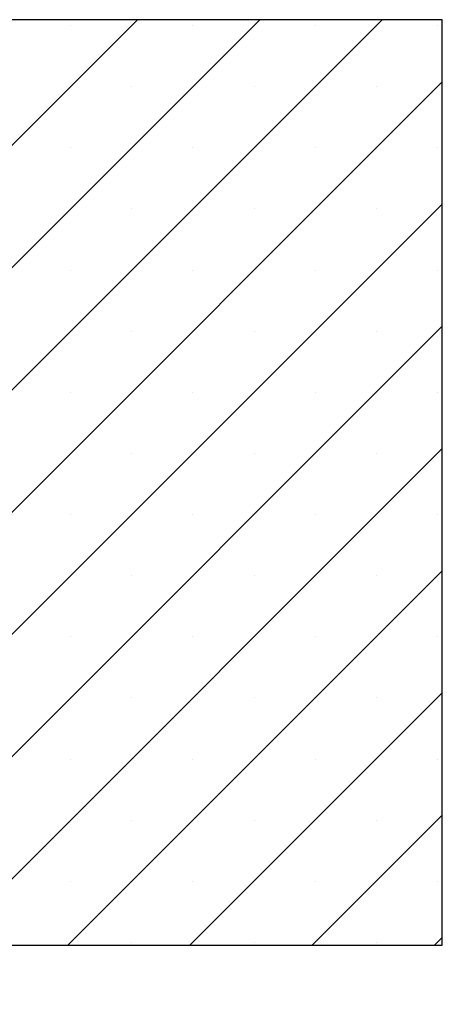
# Paper-space layout 'Feuille 1' of a CAD drawing. Extents: x 112 to 313, y 2 to 296.
# Drawn here: x 285 to 296, y 48 to 75 of the extents above; entities that cross this region are included whole.
import ezdxf

# ---------------------------------------------------------------- set-up
doc = ezdxf.new("R2010")
doc.units = 0
doc.linetypes.add('SLD-CONTINUE', pattern=[0])
doc.layers.get('0').update_dxf_attribs({"linetype": 'CONTINUOUS'})

# ---------------------------------------------------------------- blocks, each defined once
blk = doc.blocks.new('SW_HATCH_0')
at = {"color": 0, "linetype": 'SLD-CONTINUE'}
for p, q in [((13.47, 0), (-1.655, -15.125)), ((16.838, 0), (-0.262, -17.1)), ((20.206, 0), (-0.262, -20.468)), ((11.625, -0.162), (11.625, -0.162)), ((14.992, -0.162), (14.992, -0.162)), ((18.36, -0.162), (18.36, -0.162)), ((21.727, -0.162), (21.727, -0.162)), ((21.863, -1.71), (-0.262, -23.835)), ((13.308, -1.846), (13.308, -1.846)), ((16.676, -1.846), (16.676, -1.846)), ((20.044, -1.846), (20.044, -1.846)), ((11.625, -3.53), (11.625, -3.53)), ((14.992, -3.53), (14.992, -3.53)), ((18.36, -3.53), (18.36, -3.53)), ((21.727, -3.53), (21.727, -3.53)), ((21.863, -5.078), (-0.146, -27.086)), ((13.308, -5.213), (13.308, -5.213)), ((16.676, -5.213), (16.676, -5.213)), ((20.044, -5.213), (20.044, -5.213)), ((11.625, -6.897), (11.625, -6.897)), ((14.992, -6.897), (14.992, -6.897)), ((18.36, -6.897), (18.36, -6.897)), ((21.727, -6.897), (21.727, -6.897)), ((21.863, -8.446), (3.183, -27.125)), ((13.308, -8.581), (13.308, -8.581)), ((16.676, -8.581), (16.676, -8.581)), ((20.044, -8.581), (20.044, -8.581)), ((11.625, -10.265), (11.625, -10.265)), ((14.992, -10.265), (14.992, -10.265)), ((18.36, -10.265), (18.36, -10.265)), ((21.727, -10.265), (21.727, -10.265)), ((21.863, -11.813), (8.176, -25.5)), ((13.308, -11.949), (13.308, -11.949)), ((16.676, -11.949), (16.676, -11.949)), ((20.044, -11.949), (20.044, -11.949)), ((11.625, -13.632), (11.625, -13.632)), ((14.992, -13.632), (14.992, -13.632)), ((18.36, -13.632), (18.36, -13.632)), ((21.727, -13.632), (21.727, -13.632)), ((21.863, -15.181), (11.544, -25.5)), ((13.308, -15.316), (13.308, -15.316)), ((16.676, -15.316), (16.676, -15.316)), ((20.044, -15.316), (20.044, -15.316)), ((11.625, -17), (11.625, -17)), ((14.992, -17), (14.992, -17)), ((18.36, -17), (18.36, -17)), ((21.727, -17), (21.727, -17)), ((13.308, -18.684), (13.308, -18.684)), ((21.863, -18.548), (14.911, -25.5)), ((16.676, -18.684), (16.676, -18.684)), ((20.044, -18.684), (20.044, -18.684)), ((11.625, -20.368), (11.625, -20.368)), ((14.992, -20.368), (14.992, -20.368)), ((18.36, -20.368), (18.36, -20.368)), ((21.727, -20.368), (21.727, -20.368)), ((21.863, -21.916), (18.279, -25.5)), ((13.308, -22.051), (13.308, -22.051)), ((16.676, -22.051), (16.676, -22.051)), ((20.044, -22.051), (20.044, -22.051)), ((11.625, -23.735), (11.625, -23.735)), ((14.992, -23.735), (14.992, -23.735)), ((18.36, -23.735), (18.36, -23.735)), ((21.727, -23.735), (21.727, -23.735)), ((13.308, -25.419), (13.308, -25.419)), ((16.676, -25.419), (16.676, -25.419)), ((20.044, -25.419), (20.044, -25.419)), ((21.863, -25.284), (21.646, -25.5))]:
    blk.add_line(p, q, dxfattribs=at)

psp = doc.layouts.new('Feuille 1')

# ---------------------------------------------------------------- linework, layer by layer
at = {"color": 7, "linetype": 'SLD-CONTINUE'}
for p, q in [((288.02195, 75.15332), (272.89695, 60.02832)), ((288.02195, 75.15332), (272.89695, 60.02832)), ((288.02195, 75.15332), (272.89695, 60.02832)), ((288.02195, 75.15332), (272.89695, 60.02832)), ((296.41436, 75.15332), (273.16436, 75.15332)), ((291.38954, 75.15332), (274.28936, 58.05314)), ((294.75715, 75.15332), (274.28936, 54.68554)), ((291.38954, 75.15332), (274.28936, 58.05314)), ((294.75715, 75.15332), (274.28936, 54.68554)), ((291.38954, 75.15332), (274.28936, 58.05314)), ((294.75715, 75.15332), (274.28936, 54.68554)), ((291.38954, 75.15332), (274.28936, 58.05314)), ((294.75715, 75.15332), (274.28936, 54.68554)), ((296.41436, 49.65332), (296.41436, 75.15332)), ((296.41436, 73.44294), (274.28936, 51.31794)), ((296.41436, 73.44294), (274.28936, 51.31794)), ((296.41436, 73.44294), (274.28936, 51.31794)), ((296.41436, 73.44294), (274.28936, 51.31794)), ((296.41436, 70.07535), (274.40591, 48.06691)), ((296.41436, 70.07535), (274.40591, 48.06691)), ((296.41436, 70.07535), (274.40591, 48.06691)), ((296.41436, 70.07535), (274.40591, 48.06691)), ((296.41436, 66.70775), (277.73492, 48.02832)), ((296.41436, 66.70775), (277.73492, 48.02832)), ((296.41436, 66.70775), (277.73492, 48.02832)), ((296.41436, 66.70775), (277.73492, 48.02832)), ((296.41436, 63.34016), (282.72753, 49.65332)), ((296.41436, 63.34016), (282.72753, 49.65332)), ((296.41436, 63.34016), (282.72753, 49.65332)), ((296.41436, 63.34016), (282.72753, 49.65332)), ((296.41436, 59.97256), (286.09512, 49.65332)), ((296.41436, 59.97256), (286.09512, 49.65332)), ((296.41436, 59.97256), (286.09512, 49.65332)), ((296.41436, 59.97256), (286.09512, 49.65332)), ((296.41436, 56.60496), (289.46272, 49.65332)), ((296.41436, 56.60496), (289.46272, 49.65332)), ((296.41436, 56.60496), (289.46272, 49.65332)), ((296.41436, 56.60496), (289.46272, 49.65332)), ((296.41436, 53.23737), (292.83031, 49.65332)), ((296.41436, 53.23737), (292.83031, 49.65332)), ((296.41436, 53.23737), (292.83031, 49.65332)), ((296.41436, 53.23737), (292.83031, 49.65332)), ((281.03936, 49.65332), (296.41436, 49.65332)), ((296.41436, 49.86977), (296.19791, 49.65332)), ((296.41436, 49.86977), (296.19791, 49.65332)), ((296.41436, 49.86977), (296.19791, 49.65332)), ((296.41436, 49.86977), (296.19791, 49.65332))]:
    psp.add_line(p, q, dxfattribs=at)

# ---------------------------------------------------------------- block references
psp.add_blockref('SW_HATCH_0', (274.55156, 75.15332), dxfattribs=at)

doc.saveas('drawing.dxf')
